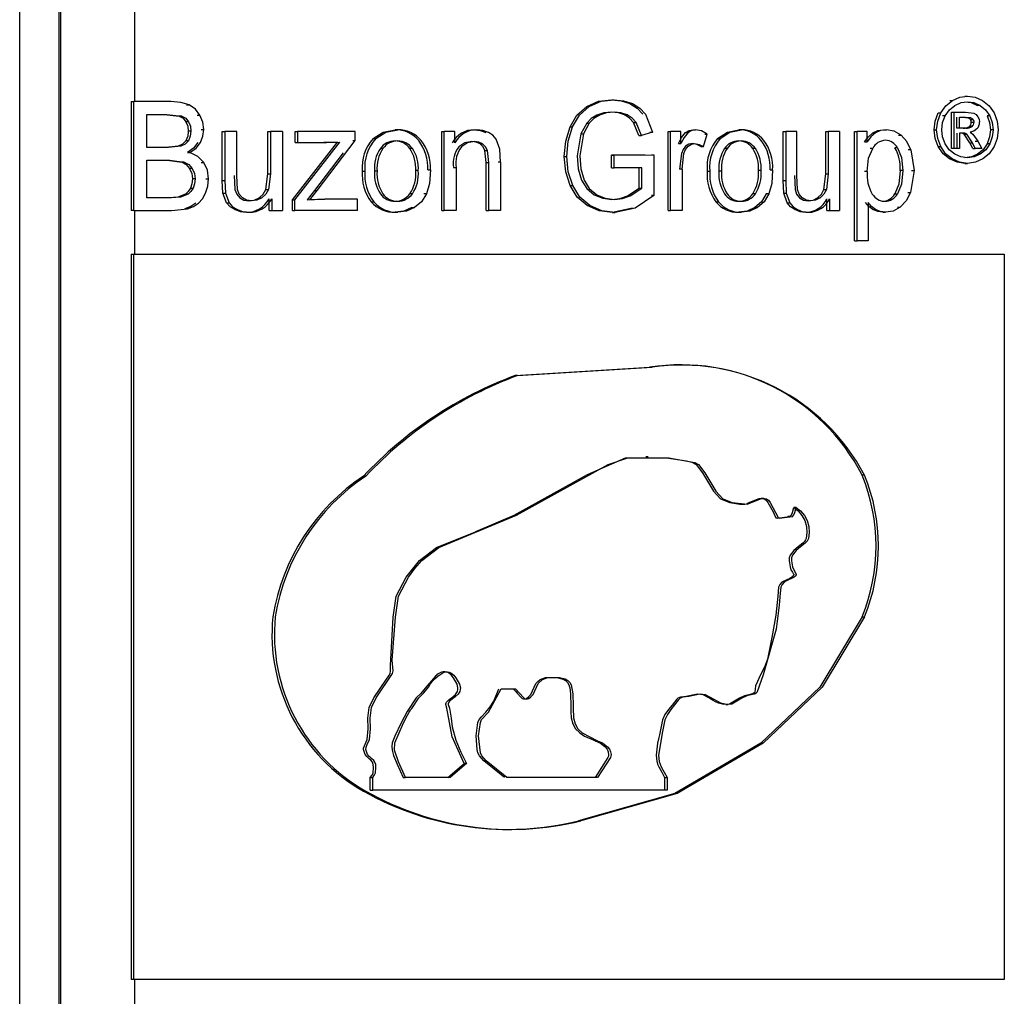
# Model space of a CAD drawing. Units: millimetres. Extents: x -2313 to 292, y -888 to 850.
# Drawn here: x -1504 to -1479, y 137 to 162 of the extents above; entities that cross this region are included whole.
import ezdxf

# ---------------------------------------------------------------- set-up
doc = ezdxf.new("R2010")
doc.units = ezdxf.units.MM

msp = doc.modelspace()

# ---------------------------------------------------------------- linework, layer by layer
for p, q in [((-1503.782, 121.3264), (-1503.782, 196.5564)), ((-1502.7854, 121.3264), (-1502.7854, 196.5564)), ((-1502.7425, 131.4182), (-1502.7425, 196.5564)), ((-1500.8864, 171.3116), (-1500.8864, 159.8591)), ((-1500.9713, 159.8591), (-1500.9713, 157.1091)), ((-1500.9713, 159.8591), (-1500.9051, 159.8591)), ((-1500.9051, 157.1091), (-1500.9051, 159.8591)), ((-1499.9633, 159.8591), (-1500.9051, 159.8591)), ((-1488.8432, 159.906), (-1488.7778, 159.906)), ((-1480.3072, 159.8872), (-1480.2407, 159.8872)), ((-1479.9246, 159.9973), (-1479.858, 159.9973)), ((-1499.5705, 159.7747), (-1499.5042, 159.7747)), ((-1489.471, 159.7372), (-1489.4056, 159.7372)), ((-1480.5994, 159.573), (-1480.533, 159.573)), ((-1480.2658, 159.5921), (-1480.1993, 159.5921)), ((-1480.2658, 158.6782), (-1480.2658, 159.5921)), ((-1480.1993, 159.5921), (-1479.9116, 159.5921)), ((-1480.1993, 158.6782), (-1480.1993, 159.5921)), ((-1479.9116, 159.5921), (-1479.6985, 159.566)), ((-1479.5401, 159.7641), (-1479.6068, 159.7641)), ((-1500.5724, 158.7036), (-1500.5724, 159.5346)), ((-1500.5724, 159.5346), (-1500.071, 159.5346)), ((-1500.1374, 159.5346), (-1499.7566, 159.4949)), ((-1500.071, 159.5346), (-1499.6902, 159.4949)), ((-1499.6902, 159.4949), (-1499.7566, 159.4949)), ((-1499.5201, 159.3522), (-1499.5865, 159.3522)), ((-1499.2995, 159.5177), (-1499.2332, 159.5177)), ((-1489.4694, 159.3189), (-1489.6187, 159.0468)), ((-1489.404, 159.3189), (-1489.5533, 159.0468)), ((-1489.4694, 159.3189), (-1489.404, 159.3189)), ((-1489.2146, 159.5181), (-1489.1492, 159.5181)), ((-1488.5147, 159.5211), (-1488.4493, 159.5211)), ((-1488.1559, 159), (-1488.2892, 159.3294)), ((-1488.2892, 159.3294), (-1488.2238, 159.3294)), ((-1488.0905, 159), (-1488.2238, 159.3294)), ((-1487.9881, 159.5394), (-1487.8082, 159.09)), ((-1480.4207, 159.5023), (-1480.4871, 159.5023)), ((-1480.1307, 159.1925), (-1480.1307, 159.4683)), ((-1480.0641, 159.4683), (-1479.9105, 159.4683)), ((-1480.0641, 159.1925), (-1480.0641, 159.4683)), ((-1479.9771, 159.4683), (-1479.8424, 159.452)), ((-1479.9105, 159.4683), (-1479.7758, 159.452)), ((-1479.7758, 159.452), (-1479.8424, 159.452)), ((-1479.7849, 159.4039), (-1479.7183, 159.4039)), ((-1479.6974, 159.3321), (-1479.764, 159.3321)), ((-1479.2986, 159.5021), (-1479.3653, 159.5021)), ((-1499.4598, 159.1126), (-1499.5262, 159.1126)), ((-1499.2008, 159.1557), (-1499.1345, 159.1557)), ((-1498.672, 159.1013), (-1498.6058, 159.1013)), ((-1498.672, 157.867), (-1498.672, 159.1013)), ((-1498.6058, 159.1013), (-1498.6058, 157.867)), ((-1498.3004, 159.1013), (-1498.6058, 159.1013)), ((-1498.3004, 157.9964), (-1498.3004, 159.1013)), ((-1497.5187, 158.0339), (-1497.5187, 159.1013)), ((-1497.5187, 159.1013), (-1497.4527, 159.1013)), ((-1497.149, 159.1013), (-1497.4527, 159.1013)), ((-1497.4527, 159.1013), (-1497.4527, 158.0339)), ((-1497.149, 159.1013), (-1497.149, 157.1091)), ((-1496.8324, 158.8274), (-1496.8324, 159.1013)), ((-1496.8324, 159.1013), (-1496.7665, 159.1013)), ((-1495.3105, 159.1013), (-1496.7665, 159.1013)), ((-1496.7665, 159.1013), (-1496.7665, 158.8274)), ((-1495.3105, 158.8781), (-1495.3105, 159.1013)), ((-1494.3055, 159.1463), (-1494.2399, 159.1463)), ((-1493.1311, 157.1091), (-1493.1311, 159.1013)), ((-1493.1311, 159.1013), (-1493.0656, 159.1013)), ((-1493.0656, 157.1091), (-1493.0656, 159.1013)), ((-1492.7978, 159.1013), (-1493.0656, 159.1013)), ((-1492.7978, 158.818), (-1492.7978, 159.1013)), ((-1492.3056, 159.1463), (-1492.2402, 159.1463)), ((-1489.8907, 159.2195), (-1489.8253, 159.2195)), ((-1487.8082, 159.09), (-1488.0905, 159)), ((-1487.8736, 159.09), (-1487.8082, 159.09)), ((-1487.4179, 157.1091), (-1487.4179, 159.1013)), ((-1487.4179, 159.1013), (-1487.3525, 159.1013)), ((-1487.3525, 157.1091), (-1487.3525, 159.1013)), ((-1487.0921, 159.1013), (-1487.3525, 159.1013)), ((-1487.0921, 158.7993), (-1487.0921, 159.1013)), ((-1486.9745, 159.0788), (-1486.909, 159.0788)), ((-1486.7885, 159.1463), (-1486.723, 159.1463)), ((-1485.6328, 159.1463), (-1485.5672, 159.1463)), ((-1484.5142, 157.867), (-1484.5142, 159.1013)), ((-1484.5142, 159.1013), (-1484.4484, 159.1013)), ((-1484.1634, 159.1013), (-1484.4484, 159.1013)), ((-1484.4484, 159.1013), (-1484.4484, 157.867)), ((-1484.1634, 157.9964), (-1484.1634, 159.1013)), ((-1483.4384, 158.0339), (-1483.4384, 159.1013)), ((-1483.4384, 159.1013), (-1483.3725, 159.1013)), ((-1483.0891, 159.1013), (-1483.3725, 159.1013)), ((-1483.3725, 159.1013), (-1483.3725, 158.0339)), ((-1483.0891, 159.1013), (-1483.0891, 157.1091)), ((-1482.712, 156.3457), (-1482.712, 159.1013)), ((-1482.712, 159.1013), (-1482.646, 159.1013)), ((-1482.646, 156.3457), (-1482.646, 159.1013)), ((-1482.3888, 159.1013), (-1482.646, 159.1013)), ((-1482.3888, 158.8424), (-1482.3888, 159.1013)), ((-1482.2499, 159.0698), (-1482.1838, 159.0698)), ((-1481.9729, 159.1463), (-1481.9068, 159.1463)), ((-1480.7038, 159.1475), (-1480.6374, 159.1475)), ((-1480.0641, 159.1925), (-1480.1307, 159.1925)), ((-1480.1307, 159.0665), (-1480.1307, 158.6782)), ((-1479.9002, 159.1925), (-1480.0641, 159.1925)), ((-1480.0641, 159.0665), (-1480.0641, 158.6782)), ((-1479.9847, 159.0665), (-1480.0641, 159.0665)), ((-1479.7404, 159.2305), (-1479.807, 159.2305)), ((-1479.7931, 159.0867), (-1479.7227, 159.0376)), ((-1479.2113, 159.1475), (-1479.2781, 159.1475)), ((-1499.5246, 158.8724), (-1499.591, 158.8724)), ((-1496.8998, 157.383), (-1495.7644, 158.8387)), ((-1496.8339, 157.383), (-1495.6987, 158.8387)), ((-1496.8324, 158.8274), (-1496.7665, 158.8274)), ((-1496.7665, 158.8274), (-1496.0389, 158.8274)), ((-1496.2739, 157.6137), (-1495.3105, 158.8781)), ((-1495.7644, 158.8387), (-1496.1047, 158.8274)), ((-1496.0389, 158.8274), (-1495.6987, 158.8387)), ((-1495.3762, 158.8781), (-1495.3105, 158.8781)), ((-1494.8616, 158.9246), (-1494.7959, 158.9246)), ((-1491.6607, 158.662), (-1491.7524, 158.9111)), ((-1489.6187, 159.0468), (-1489.7101, 158.4935)), ((-1489.5533, 159.0468), (-1489.6446, 158.4935)), ((-1489.6187, 159.0468), (-1489.5533, 159.0468)), ((-1488.1559, 159), (-1488.0905, 159)), ((-1486.5259, 158.7243), (-1486.4266, 159.0375)), ((-1486.4921, 159.0375), (-1486.4266, 159.0375)), ((-1486.1656, 158.9246), (-1486.1, 158.9246)), ((-1482.4549, 158.8424), (-1482.3888, 158.8424)), ((-1481.5989, 159.0139), (-1481.5326, 159.0139)), ((-1479.8021, 158.8222), (-1479.9432, 159.0348)), ((-1479.9432, 159.0348), (-1479.8766, 159.0348)), ((-1479.7355, 158.8222), (-1479.8766, 159.0348)), ((-1479.728, 158.6782), (-1479.8021, 158.8222)), ((-1479.8021, 158.8222), (-1479.7355, 158.8222)), ((-1479.6614, 158.6782), (-1479.7355, 158.8222)), ((-1479.7227, 159.0376), (-1479.5986, 158.8571)), ((-1479.6653, 158.8571), (-1479.5986, 158.8571)), ((-1479.5986, 158.8571), (-1479.4968, 158.6782)), ((-1500.0299, 158.7036), (-1500.5724, 158.7036)), ((-1499.7801, 158.7344), (-1500.0964, 158.7036)), ((-1499.7137, 158.7344), (-1500.0299, 158.7036)), ((-1499.7137, 158.7344), (-1499.7801, 158.7344)), ((-1499.5501, 158.5723), (-1499.4837, 158.5723)), ((-1495.6139, 158.5661), (-1496.3397, 157.6137)), ((-1494.6129, 158.6774), (-1494.6785, 158.6774)), ((-1493.871, 158.6755), (-1493.9365, 158.6755)), ((-1492.1623, 158.7918), (-1492.0969, 158.7918)), ((-1492.0043, 158.3209), (-1492.0389, 158.6286)), ((-1492.0389, 158.6286), (-1491.9734, 158.6286)), ((-1491.9389, 158.3209), (-1491.9734, 158.6286)), ((-1491.643, 158.3341), (-1491.6607, 158.662)), ((-1487.1576, 158.7993), (-1487.0921, 158.7993)), ((-1486.5914, 158.7243), (-1486.5259, 158.7243)), ((-1485.9246, 158.6774), (-1485.9902, 158.6774)), ((-1485.2137, 158.6755), (-1485.2794, 158.6755)), ((-1482.2525, 158.6792), (-1482.3186, 158.6792)), ((-1481.6229, 158.692), (-1481.6891, 158.692)), ((-1481.288, 158.6433), (-1481.3543, 158.6433)), ((-1481.288, 158.6433), (-1481.2048, 158.1202)), ((-1480.6008, 158.7252), (-1480.5344, 158.7252)), ((-1480.1993, 158.6782), (-1480.2658, 158.6782)), ((-1480.0641, 158.6782), (-1480.1993, 158.6782)), ((-1479.728, 158.6782), (-1479.6614, 158.6782)), ((-1479.4968, 158.6782), (-1479.6614, 158.6782)), ((-1479.2969, 158.7955), (-1479.3636, 158.7955)), ((-1500.5724, 157.4337), (-1500.5724, 158.3791)), ((-1500.5724, 158.3791), (-1499.9923, 158.3791)), ((-1500.0588, 158.3791), (-1499.6933, 158.3322)), ((-1499.9923, 158.3791), (-1499.627, 158.3322)), ((-1499.627, 158.3322), (-1499.6933, 158.3322)), ((-1499.2029, 158.3225), (-1499.1366, 158.3225)), ((-1492.0043, 157.1091), (-1492.0043, 158.3209)), ((-1492.0043, 158.3209), (-1491.9389, 158.3209)), ((-1491.9389, 157.1091), (-1491.9389, 158.3209)), ((-1491.643, 158.3341), (-1491.7084, 158.3341)), ((-1491.643, 158.3341), (-1491.643, 157.1091)), ((-1490.0357, 158.471), (-1489.9703, 158.471)), ((-1488.8416, 158.5113), (-1487.9971, 158.5113)), ((-1488.8416, 158.1878), (-1488.8416, 158.5104)), ((-1488.8416, 158.5104), (-1488.7761, 158.5104)), ((-1488.7761, 158.5104), (-1487.7727, 158.5123)), ((-1488.7761, 158.1878), (-1488.7761, 158.5104)), ((-1487.8381, 158.5123), (-1487.7727, 158.5123)), ((-1487.7727, 158.5123), (-1487.7727, 157.4918)), ((-1487.0806, 158.5461), (-1487.1286, 158.1521)), ((-1487.0632, 158.1521), (-1487.0151, 158.5461)), ((-1480.2457, 158.4103), (-1480.3122, 158.4103)), ((-1479.5359, 158.533), (-1479.6026, 158.533)), ((-1499.4275, 158.1727), (-1499.4938, 158.1727)), ((-1495.1355, 158.1052), (-1495.0699, 158.1052)), ((-1494.7612, 158.1052), (-1494.8268, 158.1052)), ((-1493.7216, 158.1165), (-1493.7871, 158.1165)), ((-1493.4804, 158.1334), (-1493.4149, 158.1334)), ((-1492.8335, 158.1971), (-1492.768, 158.1971)), ((-1492.768, 158.1971), (-1492.768, 157.1091)), ((-1488.8416, 158.1878), (-1488.7761, 158.1878)), ((-1488.0792, 158.1878), (-1488.7761, 158.1878)), ((-1488.1446, 157.6756), (-1488.1446, 158.1878)), ((-1488.0792, 157.6756), (-1488.0792, 158.1878)), ((-1487.0632, 158.1521), (-1487.1286, 158.1521)), ((-1487.0632, 158.1521), (-1487.0632, 157.1091)), ((-1486.4281, 158.1052), (-1486.3626, 158.1052)), ((-1486.0667, 158.1052), (-1486.1323, 158.1052)), ((-1485.0706, 158.1165), (-1485.1363, 158.1165)), ((-1484.8424, 158.1334), (-1484.7767, 158.1334)), ((-1482.3904, 158.094), (-1482.4564, 158.094)), ((-1481.4915, 158.1221), (-1481.5577, 158.1221)), ((-1481.2048, 158.1202), (-1481.2967, 157.5687)), ((-1481.2711, 158.1202), (-1481.2048, 158.1202)), ((-1479.9246, 158.2989), (-1479.858, 158.2989)), ((-1499.3559, 157.9064), (-1499.4222, 157.9064)), ((-1499.08, 157.9064), (-1499.0137, 157.9064)), ((-1498.672, 157.867), (-1498.6058, 157.867)), ((-1498.6547, 157.5515), (-1498.672, 157.867)), ((-1498.6058, 157.867), (-1498.5885, 157.5515)), ((-1498.3666, 157.9964), (-1498.3486, 157.6398)), ((-1498.2824, 157.6398), (-1498.3004, 157.9964)), ((-1497.5694, 157.6438), (-1497.5187, 158.0339)), ((-1497.5187, 158.0339), (-1497.4527, 158.0339)), ((-1497.4527, 158.0339), (-1497.5034, 157.6438)), ((-1484.498, 157.5515), (-1484.5142, 157.867)), ((-1484.5142, 157.867), (-1484.4484, 157.867)), ((-1484.4484, 157.867), (-1484.4323, 157.5515)), ((-1484.2292, 157.9964), (-1484.2124, 157.6398)), ((-1484.1466, 157.6398), (-1484.1634, 157.9964)), ((-1483.4856, 157.6438), (-1483.4384, 158.0339)), ((-1483.4384, 158.0339), (-1483.3725, 158.0339)), ((-1483.3725, 158.0339), (-1483.4197, 157.6438)), ((-1499.4723, 157.6742), (-1499.406, 157.6742)), ((-1497.5694, 157.6438), (-1497.5034, 157.6438)), ((-1496.3397, 157.6137), (-1496.5262, 157.383)), ((-1496.4604, 157.383), (-1496.2739, 157.6137)), ((-1496.3397, 157.6137), (-1496.2739, 157.6137)), ((-1489.8894, 157.7374), (-1489.824, 157.7374)), ((-1488.4386, 157.4806), (-1488.1446, 157.6756)), ((-1488.3732, 157.4806), (-1488.0792, 157.6756)), ((-1488.1446, 157.6756), (-1488.0792, 157.6756)), ((-1483.4856, 157.6438), (-1483.4197, 157.6438)), ((-1481.3629, 157.5687), (-1481.2967, 157.5687)), ((-1499.9479, 157.4337), (-1500.5724, 157.4337)), ((-1499.7889, 157.4465), (-1500.0144, 157.4337)), ((-1499.7225, 157.4465), (-1499.9479, 157.4337)), ((-1499.5974, 157.5212), (-1499.7889, 157.4465)), ((-1499.7225, 157.4465), (-1499.7889, 157.4465)), ((-1499.5311, 157.5212), (-1499.7225, 157.4465)), ((-1499.5311, 157.5212), (-1499.5974, 157.5212)), ((-1498.6547, 157.5515), (-1498.5885, 157.5515)), ((-1498.56, 157.3005), (-1498.6547, 157.5515)), ((-1498.5885, 157.5515), (-1498.4938, 157.3005)), ((-1497.7386, 157.4322), (-1497.6726, 157.4322)), ((-1497.4866, 157.1091), (-1497.4866, 157.4018)), ((-1497.4206, 157.4018), (-1497.4206, 157.1091)), ((-1496.8998, 157.1091), (-1496.8998, 157.383)), ((-1496.8998, 157.383), (-1496.8339, 157.383)), ((-1496.8339, 157.1091), (-1496.8339, 157.383)), ((-1496.5262, 157.383), (-1496.145, 157.3999)), ((-1496.0792, 157.3999), (-1496.4604, 157.383)), ((-1496.145, 157.3999), (-1496.0792, 157.3999)), ((-1495.257, 157.3999), (-1496.0792, 157.3999)), ((-1495.257, 157.1091), (-1495.257, 157.3999)), ((-1494.9073, 157.3319), (-1494.8416, 157.3319)), ((-1493.8698, 157.5335), (-1493.9353, 157.5335)), ((-1493.5176, 157.5275), (-1493.5831, 157.5275)), ((-1488.4386, 157.4806), (-1488.3732, 157.4806)), ((-1487.7727, 157.4918), (-1488.2491, 157.1703)), ((-1487.7727, 157.4918), (-1487.8381, 157.4918)), ((-1486.2094, 157.3319), (-1486.1438, 157.3319)), ((-1485.2126, 157.5335), (-1485.2782, 157.5335)), ((-1484.8752, 157.5275), (-1484.9409, 157.5275)), ((-1484.4097, 157.3005), (-1484.498, 157.5515)), ((-1484.498, 157.5515), (-1484.4323, 157.5515)), ((-1484.4323, 157.5515), (-1484.3439, 157.3005)), ((-1483.6435, 157.4322), (-1483.5776, 157.4322)), ((-1483.4084, 157.1091), (-1483.4084, 157.4018)), ((-1483.3425, 157.4018), (-1483.3425, 157.1091)), ((-1482.3637, 157.3155), (-1482.3637, 156.3457)), ((-1481.6919, 157.5312), (-1481.6257, 157.5312)), ((-1500.9051, 157.1091), (-1500.9713, 157.1091)), ((-1500.9051, 157.1091), (-1499.9479, 157.1091)), ((-1500.8864, 157.1091), (-1500.8864, 156.0091)), ((-1499.9479, 157.1091), (-1499.5451, 157.1542)), ((-1498.56, 157.3005), (-1498.4938, 157.3005)), ((-1498.3547, 157.1316), (-1498.2886, 157.1316)), ((-1497.4866, 157.1091), (-1497.4206, 157.1091)), ((-1497.4206, 157.1091), (-1497.149, 157.1091)), ((-1496.8998, 157.1091), (-1496.8339, 157.1091)), ((-1495.257, 157.1091), (-1496.8339, 157.1091)), ((-1493.8801, 157.1861), (-1493.8145, 157.1861)), ((-1493.1311, 157.1091), (-1493.0656, 157.1091)), ((-1492.768, 157.1091), (-1493.0656, 157.1091)), ((-1492.0043, 157.1091), (-1491.9389, 157.1091)), ((-1491.643, 157.1091), (-1491.9389, 157.1091)), ((-1489.4564, 157.2348), (-1489.391, 157.2348)), ((-1488.3145, 157.1703), (-1488.8189, 157.0622)), ((-1488.2491, 157.1703), (-1488.7535, 157.0622)), ((-1487.4179, 157.1091), (-1487.3525, 157.1091)), ((-1487.0632, 157.1091), (-1487.3525, 157.1091)), ((-1485.2253, 157.1861), (-1485.1596, 157.1861)), ((-1484.4097, 157.3005), (-1484.3439, 157.3005)), ((-1484.2182, 157.1316), (-1484.1524, 157.1316)), ((-1483.4084, 157.1091), (-1483.3425, 157.1091)), ((-1483.3425, 157.1091), (-1483.0891, 157.1091)), ((-1482.2466, 157.1354), (-1482.1805, 157.1354)), ((-1481.6282, 157.1942), (-1481.562, 157.1942)), ((-1498.0565, 157.0641), (-1497.9904, 157.0641)), ((-1494.3055, 157.0641), (-1494.2399, 157.0641)), ((-1488.8189, 157.0622), (-1488.7535, 157.0622)), ((-1485.6328, 157.0641), (-1485.5672, 157.0641)), ((-1483.94, 157.0641), (-1483.8741, 157.0641)), ((-1481.9932, 157.0641), (-1481.9271, 157.0641)), ((-1482.712, 156.3457), (-1482.646, 156.3457)), ((-1482.3637, 156.3457), (-1482.646, 156.3457)), ((-1500.9713, 156.0091), (-1500.9713, 137.6996)), ((-1500.9713, 156.0091), (-1500.9051, 156.0091)), ((-1500.9051, 137.6996), (-1500.9051, 156.0091)), ((-1500.9051, 156.0091), (-1478.9299, 156.0091)), ((-1478.9299, 156.0091), (-1478.9299, 137.6996)), ((-1491.2738, 152.942), (-1487.8819, 153.1532)), ((-1491.2136, 152.942), (-1487.8217, 153.1532)), ((-1491.2136, 152.942), (-1491.2738, 152.942)), ((-1487.916, 150.8881), (-1487.9762, 150.8881)), ((-1495.0415, 150.4069), (-1495.1019, 150.4069)), ((-1482.4578, 150.429), (-1482.5186, 150.429)), ((-1485.0023, 149.8415), (-1485.0628, 149.8415)), ((-1484.1859, 149.6158), (-1484.2464, 149.6158)), ((-1484.3342, 149.3868), (-1484.3961, 149.3868)), ((-1482.5186, 146.8544), (-1482.4578, 146.8544)), ((-1491.626, 145.038), (-1491.2655, 145.038)), ((-1486.6138, 144.9043), (-1486.6142, 144.9043)), ((-1491.0505, 144.7831), (-1490.9903, 144.7831)), ((-1485.9572, 144.6389), (-1485.8969, 144.6389)), ((-1485.0128, 143.6619), (-1485.0733, 143.6619)), ((-1492.9782, 142.7999), (-1492.5673, 143.1469)), ((-1492.507, 143.1469), (-1492.9179, 142.7999)), ((-1492.507, 143.1469), (-1492.5673, 143.1469)), ((-1494.9318, 142.4809), (-1494.9318, 142.7999)), ((-1494.9318, 142.7999), (-1494.8714, 142.7999)), ((-1494.8714, 142.4809), (-1494.8714, 142.7999)), ((-1494.1047, 142.7999), (-1494.0444, 142.7999)), ((-1492.9179, 142.7999), (-1494.0444, 142.7999)), ((-1489.1961, 142.7999), (-1491.4854, 142.7999)), ((-1487.5033, 142.7999), (-1487.5033, 142.4809)), ((-1487.5033, 142.7999), (-1487.4431, 142.7999)), ((-1487.4431, 142.7999), (-1487.4431, 142.4809)), ((-1494.9318, 142.4809), (-1494.8714, 142.4809)), ((-1487.4431, 142.4809), (-1494.8714, 142.4809)), ((-1489.6176, 141.7008), (-1489.6777, 141.7008)), ((-1500.9051, 137.6996), (-1500.9713, 137.6996)), ((-1478.9299, 137.6996), (-1500.9051, 137.6996)), ((-1500.8864, 137.6996), (-1500.8864, 131.7764))]:
    msp.add_line(p, q)
at = {"flags": 128}
for points in [[(-1499.5042, 159.7747), (-1499.716, 159.84), (-1499.9633, 159.8591)], [(-1489.471, 159.7372), (-1489.1687, 159.8662), (-1488.8432, 159.906)], [(-1489.4056, 159.7372), (-1489.1029, 159.8662), (-1488.7778, 159.906)], [(-1488.8432, 159.906), (-1488.6032, 159.8823), (-1488.3788, 159.8085)], [(-1488.7778, 159.906), (-1488.5378, 159.8823), (-1488.3134, 159.8085)], [(-1488.3788, 159.8085), (-1488.1955, 159.6955), (-1488.0535, 159.5394)], [(-1488.3134, 159.8085), (-1488.1301, 159.6955), (-1487.9881, 159.5394)], [(-1480.533, 159.573), (-1480.4074, 159.754), (-1480.2407, 159.8872)], [(-1480.2407, 159.8872), (-1480.0532, 159.9695), (-1479.858, 159.9973)], [(-1480.1776, 159.7643), (-1480.0209, 159.8332), (-1479.858, 159.8566)], [(-1479.9246, 159.8566), (-1479.7629, 159.8331), (-1479.6068, 159.7641)], [(-1479.858, 159.9973), (-1479.6634, 159.9693), (-1479.4764, 159.8867)], [(-1479.858, 159.8566), (-1479.6963, 159.8331), (-1479.5401, 159.7641)], [(-1479.4764, 159.8867), (-1479.311, 159.7537), (-1479.1871, 159.5727)], [(-1499.2332, 159.5177), (-1499.3483, 159.6682), (-1499.5042, 159.7747)], [(-1489.8907, 159.2195), (-1489.7203, 159.5133), (-1489.471, 159.7372)], [(-1489.8253, 159.2195), (-1489.6549, 159.5133), (-1489.4056, 159.7372)], [(-1488.8416, 159.5946), (-1489.0378, 159.5765), (-1489.2146, 159.5181)], [(-1488.7761, 159.5946), (-1488.9723, 159.5765), (-1489.1492, 159.5181)], [(-1488.5147, 159.5211), (-1488.6718, 159.5769), (-1488.8416, 159.5946)], [(-1488.4493, 159.5211), (-1488.6064, 159.5769), (-1488.7761, 159.5946)], [(-1480.7038, 159.1475), (-1480.6776, 159.3669), (-1480.5994, 159.573)], [(-1480.6374, 159.1475), (-1480.6112, 159.3669), (-1480.533, 159.573)], [(-1480.4207, 159.5023), (-1480.3163, 159.6531), (-1480.1776, 159.7643)], [(-1479.6985, 159.566), (-1479.6396, 159.5316), (-1479.5941, 159.478)], [(-1479.5401, 159.7641), (-1479.4019, 159.6531), (-1479.2986, 159.5021)], [(-1479.1871, 159.5727), (-1479.1093, 159.3661), (-1479.0831, 159.1475)], [(-1499.7566, 159.4949), (-1499.6584, 159.44), (-1499.5865, 159.3522)], [(-1499.6902, 159.4949), (-1499.592, 159.44), (-1499.5201, 159.3522)], [(-1499.5865, 159.3522), (-1499.5408, 159.2387), (-1499.5262, 159.1126)], [(-1499.5201, 159.3522), (-1499.4745, 159.2387), (-1499.4598, 159.1126)], [(-1499.1345, 159.1557), (-1499.1596, 159.3408), (-1499.2332, 159.5177)], [(-1489.2146, 159.5181), (-1489.3556, 159.4317), (-1489.4694, 159.3189)], [(-1489.1492, 159.5181), (-1489.2902, 159.4317), (-1489.404, 159.3189)], [(-1488.2892, 159.3294), (-1488.3867, 159.4385), (-1488.5147, 159.5211)], [(-1488.2238, 159.3294), (-1488.3212, 159.4385), (-1488.4493, 159.5211)], [(-1480.5081, 159.1475), (-1480.4861, 159.33), (-1480.4207, 159.5023)], [(-1479.8424, 159.452), (-1479.81, 159.4325), (-1479.7849, 159.4039)], [(-1479.764, 159.3321), (-1479.7692, 159.3692), (-1479.7849, 159.4039)], [(-1479.7758, 159.452), (-1479.7434, 159.4325), (-1479.7183, 159.4039)], [(-1479.7183, 159.4039), (-1479.7026, 159.3692), (-1479.6974, 159.3321)], [(-1479.5941, 159.478), (-1479.5645, 159.4138), (-1479.5544, 159.3445)], [(-1479.3653, 159.5021), (-1479.3002, 159.3292), (-1479.2781, 159.1475)], [(-1479.2986, 159.5021), (-1479.2334, 159.3292), (-1479.2113, 159.1475)], [(-1499.5262, 159.1126), (-1499.5414, 158.9835), (-1499.591, 158.8724)], [(-1499.4598, 159.1126), (-1499.475, 158.9835), (-1499.5246, 158.8724)], [(-1499.2209, 158.8234), (-1499.1561, 158.9838), (-1499.1345, 159.1557)], [(-1494.8616, 158.9246), (-1494.6052, 159.0916), (-1494.3055, 159.1463)], [(-1494.7959, 158.9246), (-1494.5395, 159.0916), (-1494.2399, 159.1463)], [(-1492.3056, 159.1463), (-1492.1564, 159.1302), (-1492.0159, 159.0807)], [(-1491.9504, 159.0807), (-1492.0909, 159.1302), (-1492.2402, 159.1463)], [(-1491.7524, 158.9111), (-1491.8364, 159.0081), (-1491.9504, 159.0807)], [(-1490.0357, 158.471), (-1490.0001, 158.8575), (-1489.8907, 159.2195)], [(-1489.9703, 158.471), (-1489.9347, 158.8575), (-1489.8253, 159.2195)], [(-1487.1576, 158.7993), (-1487.0768, 158.9524), (-1486.9745, 159.0788)], [(-1486.909, 159.0788), (-1487.0119, 158.9514), (-1487.0921, 158.7993)], [(-1486.9745, 159.0788), (-1486.8864, 159.1295), (-1486.7885, 159.1463)], [(-1486.723, 159.1463), (-1486.8209, 159.1295), (-1486.909, 159.0788)], [(-1486.4266, 159.0375), (-1486.573, 159.1178), (-1486.723, 159.1463)], [(-1486.1656, 158.9246), (-1485.9199, 159.0917), (-1485.6328, 159.1463)], [(-1486.1, 158.9246), (-1485.8543, 159.0917), (-1485.5672, 159.1463)], [(-1482.4549, 158.8424), (-1482.3619, 158.9718), (-1482.2499, 159.0698)], [(-1482.1838, 159.0698), (-1482.2958, 158.9718), (-1482.3888, 158.8424)], [(-1482.2499, 159.0698), (-1482.1203, 159.1283), (-1481.9729, 159.1463)], [(-1481.9068, 159.1463), (-1482.0542, 159.1283), (-1482.1838, 159.0698)], [(-1481.5326, 159.0139), (-1481.7088, 159.1139), (-1481.9068, 159.1463)], [(-1480.6008, 158.7252), (-1480.6779, 158.9303), (-1480.7038, 159.1475)], [(-1480.5344, 158.7252), (-1480.6115, 158.9303), (-1480.6374, 159.1475)], [(-1480.4223, 158.7952), (-1480.4867, 158.9657), (-1480.5081, 159.1475)], [(-1479.9432, 159.0348), (-1479.9918, 159.0593), (-1480.0513, 159.0665)], [(-1479.8766, 159.0348), (-1479.9252, 159.0593), (-1479.9847, 159.0665)], [(-1479.6202, 159.17), (-1479.6974, 159.1107), (-1479.7931, 159.0867)], [(-1479.2781, 159.1475), (-1479.2996, 158.9665), (-1479.3636, 158.7955)], [(-1479.2113, 159.1475), (-1479.2329, 158.9665), (-1479.2969, 158.7955)], [(-1479.0831, 159.1475), (-1479.109, 158.9311), (-1479.1857, 158.7254)], [(-1499.591, 158.8724), (-1499.6719, 158.7881), (-1499.7801, 158.7344)], [(-1499.5246, 158.8724), (-1499.6055, 158.7881), (-1499.7137, 158.7344)], [(-1499.2873, 158.8234), (-1499.3976, 158.6815), (-1499.5501, 158.5723)], [(-1499.4837, 158.5723), (-1499.3312, 158.6815), (-1499.2209, 158.8234)], [(-1492.3682, 158.8537), (-1492.5455, 158.8186), (-1492.6961, 158.7162)], [(-1492.3028, 158.8537), (-1492.48, 158.8186), (-1492.6306, 158.7162)], [(-1492.1623, 158.7918), (-1492.2592, 158.8388), (-1492.3682, 158.8537)], [(-1492.0969, 158.7918), (-1492.1937, 158.8388), (-1492.3028, 158.8537)], [(-1481.288, 158.6433), (-1481.3871, 158.8502), (-1481.5326, 159.0139)], [(-1499.1366, 158.3225), (-1499.2884, 158.4755), (-1499.4837, 158.5723)], [(-1492.0389, 158.6286), (-1492.087, 158.7205), (-1492.1623, 158.7918)], [(-1491.9734, 158.6286), (-1492.0216, 158.7205), (-1492.0969, 158.7918)], [(-1486.9735, 158.7301), (-1487.0395, 158.6489), (-1487.0806, 158.5461)], [(-1487.0151, 158.5461), (-1486.974, 158.6489), (-1486.9079, 158.7301)], [(-1486.8029, 158.7974), (-1486.8937, 158.7808), (-1486.9735, 158.7301)], [(-1486.9079, 158.7301), (-1486.8281, 158.7809), (-1486.7374, 158.7974)], [(-1486.5914, 158.7243), (-1486.6948, 158.7786), (-1486.8029, 158.7974)], [(-1486.7374, 158.7974), (-1486.6293, 158.7786), (-1486.5259, 158.7243)], [(-1482.3904, 158.094), (-1482.3569, 158.4294), (-1482.2525, 158.6792)], [(-1481.6229, 158.692), (-1481.5234, 158.4513), (-1481.4915, 158.1221)], [(-1480.3122, 158.4103), (-1480.477, 158.5442), (-1480.6008, 158.7252)], [(-1480.2457, 158.4103), (-1480.4106, 158.5442), (-1480.5344, 158.7252)], [(-1480.1807, 158.533), (-1480.3188, 158.6454), (-1480.4223, 158.7952)], [(-1479.3636, 158.7955), (-1479.4658, 158.6453), (-1479.6026, 158.533)], [(-1479.2969, 158.7955), (-1479.3991, 158.6453), (-1479.5359, 158.533)], [(-1479.1857, 158.7254), (-1479.3082, 158.5444), (-1479.4722, 158.4103)], [(-1499.6933, 158.3322), (-1499.5799, 158.2702), (-1499.4938, 158.1727)], [(-1499.627, 158.3322), (-1499.5135, 158.2702), (-1499.4275, 158.1727)], [(-1499.0137, 157.9064), (-1499.0433, 158.1281), (-1499.1366, 158.3225)], [(-1489.8894, 157.7374), (-1490.0001, 158.0888), (-1490.0357, 158.471)], [(-1489.824, 157.7374), (-1489.9347, 158.0888), (-1489.9703, 158.471)], [(-1489.7101, 158.4935), (-1489.6848, 158.1653), (-1489.6011, 157.8782)], [(-1489.6446, 158.4935), (-1489.6195, 158.1653), (-1489.5357, 157.8782)], [(-1479.9246, 158.2989), (-1480.1234, 158.3267), (-1480.3122, 158.4103)], [(-1479.858, 158.2989), (-1480.0569, 158.3267), (-1480.2457, 158.4103)], [(-1479.858, 158.4396), (-1480.0241, 158.4628), (-1480.1807, 158.533)], [(-1479.6026, 158.533), (-1479.7587, 158.4629), (-1479.9246, 158.4396)], [(-1479.5359, 158.533), (-1479.6921, 158.4629), (-1479.858, 158.4396)], [(-1479.4722, 158.4103), (-1479.66, 158.3268), (-1479.858, 158.2989)], [(-1499.4938, 158.1727), (-1499.4395, 158.0479), (-1499.4222, 157.9064)], [(-1499.4275, 158.1727), (-1499.3731, 158.0479), (-1499.3559, 157.9064)], [(-1493.4149, 158.1334), (-1493.4397, 157.7946), (-1493.5176, 157.5275)], [(-1484.7767, 158.1334), (-1484.8005, 157.7946), (-1484.8752, 157.5275)], [(-1481.5577, 158.1221), (-1481.5902, 157.7786), (-1481.6919, 157.5312)], [(-1481.4915, 158.1221), (-1481.524, 157.7786), (-1481.6257, 157.5312)], [(-1499.4222, 157.9064), (-1499.4343, 157.7848), (-1499.4723, 157.6742)], [(-1499.3559, 157.9064), (-1499.3679, 157.7848), (-1499.406, 157.6742)], [(-1499.0886, 157.5462), (-1499.0322, 157.7208), (-1499.0137, 157.9064)], [(-1489.6011, 157.8782), (-1489.47, 157.6668), (-1489.2813, 157.5098)], [(-1489.5357, 157.8782), (-1489.4046, 157.6668), (-1489.2159, 157.5098)], [(-1499.4723, 157.6742), (-1499.5269, 157.5866), (-1499.5974, 157.5212)], [(-1499.406, 157.6742), (-1499.4606, 157.5866), (-1499.5311, 157.5212)], [(-1498.3486, 157.6398), (-1498.3049, 157.5216), (-1498.2262, 157.4295)], [(-1498.1601, 157.4295), (-1498.2387, 157.5216), (-1498.2824, 157.6398)], [(-1497.7386, 157.4322), (-1497.6364, 157.5237), (-1497.5694, 157.6438)], [(-1497.5034, 157.6438), (-1497.5704, 157.5237), (-1497.6726, 157.4322)], [(-1489.4564, 157.2348), (-1489.7106, 157.4508), (-1489.8894, 157.7374)], [(-1489.391, 157.2348), (-1489.6452, 157.4508), (-1489.824, 157.7374)], [(-1484.2124, 157.6398), (-1484.1717, 157.5217), (-1484.0983, 157.4295)], [(-1484.0325, 157.4295), (-1484.1059, 157.5217), (-1484.1466, 157.6398)], [(-1483.6435, 157.4322), (-1483.5481, 157.5237), (-1483.4856, 157.6438)], [(-1483.4197, 157.6438), (-1483.4822, 157.5237), (-1483.5776, 157.4322)], [(-1481.2967, 157.5687), (-1481.4052, 157.3579), (-1481.562, 157.1942)], [(-1499.271, 157.2916), (-1499.1682, 157.4038), (-1499.0886, 157.5462)], [(-1498.2262, 157.4295), (-1498.1207, 157.3724), (-1497.9955, 157.3549)], [(-1497.9295, 157.3549), (-1498.0546, 157.3724), (-1498.1601, 157.4295)], [(-1497.9955, 157.3549), (-1497.8616, 157.3739), (-1497.7386, 157.4322)], [(-1497.6726, 157.4322), (-1497.7955, 157.3739), (-1497.9295, 157.3549)], [(-1493.5176, 157.5275), (-1493.6419, 157.3327), (-1493.8145, 157.1861)], [(-1489.2813, 157.5098), (-1489.066, 157.42), (-1488.8367, 157.3905)], [(-1489.2159, 157.5098), (-1489.0006, 157.42), (-1488.7713, 157.3905)], [(-1488.8367, 157.3905), (-1488.6342, 157.4131), (-1488.4386, 157.4806)], [(-1488.7713, 157.3905), (-1488.5687, 157.4131), (-1488.3732, 157.4806)], [(-1484.9409, 157.5275), (-1485.0599, 157.3327), (-1485.2253, 157.1861)], [(-1484.8752, 157.5275), (-1484.9942, 157.3327), (-1485.1596, 157.1861)], [(-1484.0983, 157.4295), (-1483.9999, 157.3724), (-1483.8831, 157.3549)], [(-1483.8173, 157.3549), (-1483.9341, 157.3724), (-1484.0325, 157.4295)], [(-1483.8831, 157.3549), (-1483.7581, 157.3739), (-1483.6435, 157.4322)], [(-1483.5776, 157.4322), (-1483.6923, 157.3739), (-1483.8173, 157.3549)], [(-1482.2466, 157.1354), (-1482.3482, 157.2149), (-1482.4298, 157.3155)], [(-1482.1805, 157.1354), (-1482.2822, 157.2149), (-1482.3637, 157.3155)], [(-1499.3373, 157.2916), (-1499.4641, 157.2096), (-1499.6115, 157.1542)], [(-1499.5451, 157.1542), (-1499.3978, 157.2096), (-1499.271, 157.2916)], [(-1498.3547, 157.1316), (-1498.4729, 157.2055), (-1498.56, 157.3005)], [(-1498.4938, 157.3005), (-1498.4067, 157.2055), (-1498.2886, 157.1316)], [(-1498.0565, 157.0641), (-1498.2106, 157.0807), (-1498.3547, 157.1316)], [(-1498.2886, 157.1316), (-1498.1445, 157.0807), (-1497.9904, 157.0641)], [(-1493.8801, 157.1861), (-1494.0842, 157.0944), (-1494.3055, 157.0641)], [(-1493.8145, 157.1861), (-1494.0187, 157.0944), (-1494.2399, 157.0641)], [(-1488.8189, 157.0622), (-1489.1522, 157.1041), (-1489.4564, 157.2348)], [(-1488.7535, 157.0622), (-1489.0868, 157.1041), (-1489.391, 157.2348)], [(-1485.2253, 157.1861), (-1485.4208, 157.0944), (-1485.6328, 157.0641)], [(-1485.1596, 157.1861), (-1485.3552, 157.0944), (-1485.5672, 157.0641)], [(-1484.2182, 157.1316), (-1484.3284, 157.2055), (-1484.4097, 157.3005)], [(-1484.3439, 157.3005), (-1484.2626, 157.2055), (-1484.1524, 157.1316)], [(-1483.94, 157.0641), (-1484.0837, 157.0807), (-1484.2182, 157.1316)], [(-1484.1524, 157.1316), (-1484.0179, 157.0807), (-1483.8741, 157.0641)], [(-1481.9932, 157.0641), (-1482.1254, 157.0815), (-1482.2466, 157.1354)], [(-1481.9271, 157.0641), (-1482.0592, 157.0815), (-1482.1805, 157.1354)], [(-1481.562, 157.1942), (-1481.7386, 157.0971), (-1481.9271, 157.0641)], [(-1494.9318, 142.7999), (-1494.8865, 142.8601), (-1494.8613, 142.9145), (-1494.8502, 143.0497), (-1494.8568, 143.1234), (-1494.8748, 143.1825), (-1494.9161, 143.2355), (-1494.9659, 143.2807), (-1495.0189, 143.3258), (-1495.0597, 143.3764), (-1495.1046, 143.5039), (-1495.1054, 143.5377), (-1495.0157, 143.7565), (-1494.9841, 144.0252), (-1494.9845, 144.042), (-1494.9971, 144.2968), (-1494.9637, 144.5649), (-1494.847, 144.8091), (-1494.544, 145.2572), (-1494.4632, 145.3654), (-1494.4316, 145.425), (-1494.4195, 145.4918), (-1494.4213, 145.6277), (-1494.3549, 146.8411), (-1494.2812, 147.3781), (-1494.029, 147.8551), (-1493.689, 148.274), (-1493.2653, 148.6002), (-1492.2783, 149.0006), (-1492.265, 149.0071), (-1491.3009, 149.4162), (-1489.4535, 150.4469), (-1488.4953, 150.8636), (-1487.4585, 150.8691), (-1486.9473, 150.7907), (-1486.8181, 150.7545), (-1486.7069, 150.6974), (-1486.5474, 150.4854), (-1486.5242, 150.4453), (-1486.2738, 150.025), (-1486.0975, 149.8292), (-1485.8562, 149.7409), (-1485.6034, 149.7), (-1485.4757, 149.6993), (-1485.4144, 149.718), (-1485.394, 149.7282), (-1485.3569, 149.7476), (-1485.1178, 149.8376), (-1485.046, 149.8402), (-1484.992, 149.828), (-1484.9424, 149.7951), (-1484.8965, 149.7406), (-1484.767, 149.5067), (-1484.738, 149.4462), (-1484.7196, 149.4037), (-1484.7143, 149.3911), (-1484.7118, 149.3843), (-1484.7042, 149.3656), (-1484.6966, 149.355), (-1484.6836, 149.3481), (-1484.6666, 149.3457), (-1484.6035, 149.3525), (-1484.3523, 149.3846), (-1484.3353, 149.386), (-1484.3323, 149.3872), (-1484.3307, 149.3883), (-1484.327, 149.3929), (-1484.3179, 149.4071), (-1484.3138, 149.4133), (-1484.2782, 149.4846), (-1484.2464, 149.6158)], [(-1494.8714, 142.7999), (-1494.8261, 142.8604), (-1494.801, 142.9145), (-1494.7898, 143.0496), (-1494.7965, 143.1241), (-1494.8144, 143.1825), (-1494.8461, 143.2262), (-1494.9056, 143.2807), (-1494.9386, 143.308), (-1494.9572, 143.324), (-1494.9994, 143.3764), (-1495.0443, 143.504), (-1495.0402, 143.5663), (-1495.0131, 143.6341), (-1494.9552, 143.7566), (-1494.9235, 144.0253), (-1494.9367, 144.2969), (-1494.903, 144.5649), (-1494.7864, 144.8092), (-1494.3722, 145.4244), (-1494.3591, 145.4919), (-1494.3807, 145.7623), (-1494.2946, 146.8413), (-1494.2215, 147.3784), (-1493.968, 147.8547), (-1493.806, 148.0708), (-1493.629, 148.2741), (-1493.2052, 148.6001), (-1491.2403, 149.4153), (-1488.9315, 150.7016), (-1488.4353, 150.8637), (-1487.3983, 150.8691), (-1486.7407, 150.7475), (-1486.6466, 150.6975), (-1486.4871, 150.4856), (-1486.2136, 150.025), (-1486.0372, 149.8292), (-1485.796, 149.7408), (-1485.4153, 149.6993), (-1485.3333, 149.7283), (-1485.2965, 149.7476), (-1485.0574, 149.8376), (-1484.9857, 149.8402), (-1484.9316, 149.828), (-1484.8821, 149.7951), (-1484.8361, 149.7407), (-1484.6399, 149.3592), (-1484.6362, 149.3551), (-1484.6231, 149.3481), (-1484.6062, 149.3457), (-1484.543, 149.3525), (-1484.2742, 149.3862), (-1484.2717, 149.3872), (-1484.2695, 149.3887), (-1484.2644, 149.3953), (-1484.2462, 149.4241), (-1484.2176, 149.4846), (-1484.1859, 149.6158)], [(-1484.2464, 149.6158), (-1484.1328, 149.525), (-1484.037, 149.4124), (-1483.9658, 149.2807), (-1483.9231, 149.1355), (-1483.9149, 148.9833), (-1483.934, 148.8322), (-1483.9465, 148.797), (-1483.9767, 148.7518), (-1484.0157, 148.7102), (-1484.1308, 148.621), (-1484.2455, 148.5311), (-1484.333, 148.4121), (-1484.3579, 148.3408), (-1484.362, 148.2647), (-1484.3386, 148.1144), (-1484.3163, 148.042), (-1484.2791, 147.9772), (-1484.2551, 147.949), (-1484.2487, 147.9407), (-1484.245, 147.9321), (-1484.2441, 147.9233), (-1484.2459, 147.9142), (-1484.253, 147.9015), (-1484.267, 147.8836), (-1484.2922, 147.8567), (-1484.3427, 147.8223), (-1484.4192, 147.7898), (-1484.5474, 147.7248), (-1484.5979, 147.6712), (-1484.6288, 147.603), (-1484.6466, 147.3761), (-1484.6612, 147.2171), (-1484.6984, 146.8934), (-1484.7982, 146.3347), (-1484.9033, 145.7862), (-1484.9866, 145.5816), (-1485.0801, 145.3852), (-1485.088, 145.3697), (-1485.1628, 145.219), (-1485.208, 145.1127), (-1485.2153, 145.0252), (-1485.2259, 144.9617), (-1485.2335, 144.9466), (-1485.2443, 144.9328), (-1485.2761, 144.9096), (-1485.2949, 144.9017), (-1485.3034, 144.8994), (-1485.3102, 144.8981), (-1485.3114, 144.898), (-1485.3207, 144.8972), (-1485.3459, 144.8955), (-1485.4852, 144.8619), (-1485.6143, 144.7957), (-1485.8639, 144.6492), (-1486.0071, 144.6416), (-1486.1471, 144.6755), (-1486.2177, 144.7063), (-1486.28, 144.743), (-1486.3596, 144.7914), (-1486.3879, 144.8086), (-1486.402, 144.8174), (-1486.5318, 144.8837), (-1486.6742, 144.904), (-1486.9563, 144.8401), (-1487.1001, 144.8225), (-1487.1687, 144.7982), (-1487.198, 144.7772), (-1487.3099, 144.6249), (-1487.4036, 144.51), (-1487.4952, 144.3916), (-1487.5608, 144.2559), (-1487.6196, 143.9571), (-1487.636, 143.8728), (-1487.6505, 143.808), (-1487.677, 143.7004), (-1487.6839, 143.6718), (-1487.6858, 143.6639), (-1487.6864, 143.6615), (-1487.6866, 143.6606), (-1487.6867, 143.6603), (-1487.6867, 143.6602), (-1487.6867, 143.6602), (-1487.6867, 143.6602), (-1487.6867, 143.6602), (-1487.6867, 143.6602), (-1487.7188, 143.3573), (-1487.7022, 143.2059), (-1487.6803, 143.1348), (-1487.6482, 143.0645), (-1487.5744, 142.933), (-1487.5033, 142.7999)], [(-1484.1859, 149.6158), (-1484.0723, 149.525), (-1483.9765, 149.4124), (-1483.9052, 149.2807), (-1483.8625, 149.1355), (-1483.8544, 148.9833), (-1483.8735, 148.8323), (-1483.8861, 148.7971), (-1483.9057, 148.7649), (-1483.9551, 148.7102), (-1484.0702, 148.621), (-1484.1849, 148.5311), (-1484.2723, 148.4121), (-1484.2974, 148.3408), (-1484.3015, 148.2647), (-1484.2781, 148.1145), (-1484.1885, 147.9398), (-1484.1849, 147.9309), (-1484.1839, 147.9224), (-1484.1854, 147.9143), (-1484.2064, 147.8837), (-1484.2316, 147.8568), (-1484.4254, 147.7632), (-1484.4869, 147.7248), (-1484.5375, 147.6712), (-1484.5684, 147.6031), (-1484.5837, 147.4518), (-1484.6093, 147.148), (-1484.6897, 146.5439), (-1485.0195, 145.3854), (-1485.1655, 144.9619), (-1485.1732, 144.9465), (-1485.1844, 144.9325), (-1485.2162, 144.9093), (-1485.2469, 144.8986), (-1485.2853, 144.8954), (-1485.4246, 144.8619), (-1485.5538, 144.7959), (-1485.8033, 144.6489), (-1485.9383, 144.6411), (-1486.0867, 144.6762), (-1486.3417, 144.8176), (-1486.4715, 144.8838), (-1486.6141, 144.9043), (-1486.8961, 144.8402), (-1486.8968, 144.8401), (-1486.898, 144.84), (-1486.9018, 144.8396), (-1486.9158, 144.8383), (-1486.9683, 144.8333), (-1487.04, 144.8224), (-1487.1085, 144.7982), (-1487.1378, 144.7772), (-1487.1621, 144.7479), (-1487.3434, 144.5099), (-1487.435, 144.3915), (-1487.5006, 144.2558), (-1487.5594, 143.9571), (-1487.6585, 143.3573), (-1487.6403, 143.198), (-1487.588, 143.0645), (-1487.4431, 142.7999)], [(-1482.5186, 146.8544), (-1483.5892, 145.0748), (-1485.0733, 143.6619)], [(-1482.4578, 146.8544), (-1483.5289, 145.0747), (-1485.0128, 143.6619)], [(-1492.5673, 143.1469), (-1492.8638, 143.8232), (-1492.9976, 144.55), (-1493.0268, 144.6373), (-1493.0262, 144.6609), (-1493.0207, 144.6826), (-1493.0103, 144.7025), (-1492.9435, 144.7636), (-1492.8506, 144.8325), (-1492.7826, 144.8936), (-1492.7326, 144.9704), (-1492.7207, 145.0153), (-1492.7197, 145.0613), (-1492.7426, 145.1507), (-1492.8304, 145.3126), (-1492.8904, 145.3863), (-1492.9594, 145.441), (-1493.0007, 145.46), (-1493.0453, 145.4677), (-1493.0921, 145.4654), (-1493.1343, 145.454), (-1493.2157, 145.4133), (-1493.2516, 145.385), (-1493.2559, 145.3815), (-1493.2873, 145.3563), (-1493.547, 145.0503), (-1493.6582, 144.9217), (-1493.771, 144.8067), (-1493.9992, 144.4595), (-1494.152, 144.1753), (-1494.3166, 143.8443), (-1494.3767, 143.6694), (-1494.3876, 143.5799), (-1494.3817, 143.4848), (-1494.3443, 143.3565), (-1494.2563, 143.1372), (-1494.1047, 142.7999)], [(-1494.0444, 142.7999), (-1494.2181, 143.1894), (-1494.3213, 143.4848), (-1494.3168, 143.6693), (-1494.0913, 144.1749), (-1493.9918, 144.3666), (-1493.9486, 144.4428), (-1493.9149, 144.4992), (-1493.9138, 144.5008), (-1493.9066, 144.5121), (-1493.887, 144.5421), (-1493.7103, 144.8058), (-1493.5823, 144.9378), (-1493.4671, 145.0805), (-1493.4313, 145.1364), (-1493.4216, 145.1515), (-1493.4188, 145.1559), (-1493.36, 145.2301), (-1493.3522, 145.238), (-1493.2941, 145.2938), (-1493.2468, 145.3385), (-1493.2336, 145.3509), (-1493.2296, 145.3545), (-1493.2281, 145.3559), (-1493.2276, 145.3563), (-1493.2274, 145.3564), (-1493.2273, 145.3565), (-1493.2273, 145.3565), (-1493.2273, 145.3565), (-1493.2273, 145.3565), (-1493.2273, 145.3565), (-1493.074, 145.4541), (-1493.0323, 145.4654), (-1492.9849, 145.4677), (-1492.9406, 145.4601), (-1492.8991, 145.441), (-1492.8279, 145.3841), (-1492.7701, 145.3127), (-1492.6824, 145.1508), (-1492.6591, 145.0613), (-1492.6602, 145.0158), (-1492.6724, 144.9703), (-1492.7154, 144.9008), (-1492.7905, 144.8325), (-1492.9349, 144.7206), (-1492.9502, 144.7024), (-1492.9605, 144.6824), (-1492.966, 144.6607), (-1492.9666, 144.6371), (-1492.9372, 144.5498), (-1492.8894, 144.2991), (-1492.8631, 144.0726), (-1492.7744, 143.7404), (-1492.6478, 143.4403), (-1492.507, 143.1469)], [(-1491.3257, 145.038), (-1491.2896, 145.0003), (-1491.2824, 144.9927), (-1491.2817, 144.992), (-1491.2815, 144.9918), (-1491.2815, 144.9917), (-1491.2815, 144.9917), (-1491.2813, 144.9916), (-1491.2803, 144.9905), (-1491.2718, 144.9817), (-1491.2244, 144.9283), (-1491.1282, 144.8139), (-1491.097, 144.7934), (-1491.0636, 144.7835), (-1491.0279, 144.7842), (-1490.99, 144.7955), (-1490.9375, 144.831), (-1490.881, 144.8949), (-1490.7551, 145.1666), (-1490.7068, 145.222), (-1490.6467, 145.2677), (-1490.5101, 145.3213), (-1490.2185, 145.3178), (-1490.0761, 145.2836), (-1490.0094, 145.2477), (-1489.9574, 145.1977), (-1489.9196, 145.1354), (-1489.8949, 145.0619), (-1489.8774, 144.9115), (-1489.8727, 144.6086), (-1489.8727, 144.6079), (-1489.8727, 144.6067), (-1489.8727, 144.6027), (-1489.8729, 144.5882), (-1489.8737, 144.5328), (-1489.8737, 144.457), (-1489.8619, 144.306), (-1489.8212, 144.1533), (-1489.7506, 144.0291), (-1489.6462, 143.923), (-1489.5228, 143.8426), (-1489.3035, 143.7439), (-1489.2548, 143.724), (-1489.1213, 143.6659), (-1489.01, 143.5779), (-1488.9575, 143.5144), (-1488.9257, 143.4477), (-1488.9165, 143.3711), (-1488.9198, 143.3381), (-1488.933, 143.3001), (-1489.2562, 142.7999)], [(-1491.2655, 145.038), (-1491.0681, 144.8139), (-1491.0368, 144.7933), (-1491.0034, 144.7834), (-1490.9677, 144.7841), (-1490.9298, 144.7955), (-1490.8775, 144.831), (-1490.8208, 144.8949), (-1490.6943, 145.166), (-1490.5867, 145.2674), (-1490.4503, 145.3212), (-1490.1587, 145.3179), (-1490.0163, 145.2837), (-1489.9495, 145.2479), (-1489.8974, 145.198), (-1489.8595, 145.1358), (-1489.8173, 144.9119), (-1489.8126, 144.6089), (-1489.8126, 144.6051), (-1489.813, 144.571), (-1489.8133, 144.5458), (-1489.8016, 144.3064), (-1489.7607, 144.1529), (-1489.6907, 144.0294), (-1489.5867, 143.9231), (-1489.195, 143.7243), (-1489.0978, 143.6823), (-1489.0717, 143.6708), (-1489.0643, 143.6674), (-1489.062, 143.6664), (-1489.0607, 143.6657), (-1488.9456, 143.5737), (-1488.8981, 143.5163), (-1488.8658, 143.4485), (-1488.8561, 143.3745), (-1488.8598, 143.3385), (-1488.8727, 143.3003), (-1489.1961, 142.7999)], [(-1491.5455, 142.7999), (-1492.0705, 143.216), (-1492.1774, 143.3464), (-1492.2142, 143.4228), (-1492.2317, 143.5063), (-1492.2578, 143.8464), (-1492.2154, 144.1843), (-1492.1835, 144.2631), (-1492.1279, 144.3263), (-1492.0128, 144.4493), (-1491.9089, 144.5825), (-1491.8167, 144.7246), (-1491.6862, 145.038)], [(-1491.4854, 142.7999), (-1492.0105, 143.2162), (-1492.1172, 143.3468), (-1492.154, 143.4232), (-1492.1974, 143.847), (-1492.1544, 144.1847), (-1492.1251, 144.2646), (-1491.9526, 144.4492), (-1491.626, 145.038)], [(-1485.0733, 143.6619), (-1487.248, 142.3922), (-1489.6777, 141.7008)], [(-1485.0128, 143.6619), (-1487.1878, 142.3922), (-1489.6176, 141.7008)]]:
    msp.add_lwpolyline(points, dxfattribs=at)
for centre, radius, start, end in [((-1479.89, 159.3254), 0.1261, 311.14667, 3.02558), ((-1479.8233, 159.3255), 0.1261, 311.14057, 3.02099), ((-1479.8076, 159.3404), 0.2532, 317.72645, 0.9321), ((-1494.2865, 158.4003), 0.7462, 39.57402, 91.46146), ((-1494.2209, 158.4004), 0.7462, 39.57046, 91.46176), ((-1492.3168, 158.5276), 0.6189, 88.96395, 152.00561), ((-1492.2514, 158.5277), 0.6187, 88.95931, 152.01292), ((-1485.618, 158.4435), 0.703, 37.94079, 91.21271), ((-1485.5523, 158.4434), 0.7031, 37.94436, 91.2138), ((-1479.937, 159.4225), 0.2319, 262.59982, 304.0949), ((-1479.8704, 159.4226), 0.232, 262.60092, 304.0875), ((-1494.077, 158.2068), 1.0634, 137.54304, 185.48097), ((-1494.0111, 158.2067), 1.0636, 137.55019, 185.47758), ((-1494.3065, 158.4067), 0.4601, 89.87996, 143.96206), ((-1494.2409, 158.4068), 0.46, 89.87901, 143.96762), ((-1494.3079, 158.4107), 0.4561, 35.48314, 89.69408), ((-1494.2423, 158.4108), 0.456, 35.47803, 89.6954), ((-1494.5617, 158.2042), 1.0837, 356.25395, 38.29635), ((-1494.4962, 158.2042), 1.0837, 356.25271, 38.29444), ((-1485.3432, 158.2094), 1.0899, 138.98765, 185.48422), ((-1485.2776, 158.2094), 1.0899, 138.98642, 185.48309), ((-1485.631, 158.4315), 0.4353, 90.24415, 145.60505), ((-1485.5654, 158.4315), 0.4353, 90.24135, 145.6034), ((-1485.6381, 158.435), 0.4318, 33.83522, 89.30682), ((-1485.5725, 158.4349), 0.4319, 33.84188, 89.30573), ((-1485.9537, 158.2064), 1.1137, 356.2371, 36.93863), ((-1485.8878, 158.2065), 1.1135, 356.23476, 36.94467), ((-1481.9156, 158.5011), 0.3811, 92.67216, 152.1378), ((-1481.9524, 158.502), 0.3803, 29.97361, 87.13111), ((-1493.9616, 158.1863), 0.869, 145.58523, 185.35298), ((-1493.8959, 158.1863), 0.869, 145.58838, 185.35263), ((-1494.653, 158.1845), 0.8686, 355.50612, 34.41878), ((-1494.5686, 158.1896), 0.8502, 355.06692, 34.85584), ((-1492.1641, 158.2976), 0.6769, 141.80013, 188.5347), ((-1492.0986, 158.2976), 0.6769, 141.8013, 188.53584), ((-1485.2405, 158.1875), 0.8956, 146.83676, 185.26988), ((-1485.175, 158.1875), 0.8956, 146.83412, 185.2704), ((-1486.0291, 158.1857), 0.8955, 355.56576, 33.1541), ((-1485.9432, 158.1909), 0.8758, 355.12727, 33.59547), ((-1482.5305, 158.1979), 0.9758, 355.54515, 30.42192), ((-1494.0191, 158.0144), 1.1201, 175.35059, 217.53925), ((-1493.9524, 158.0147), 1.1211, 175.36868, 217.51862), ((-1493.9302, 158.0298), 0.8998, 175.19009, 213.68387), ((-1493.8872, 158.0239), 0.8777, 174.68481, 214.18637), ((-1494.6769, 158.0324), 0.8937, 326.07103, 5.39928), ((-1494.6114, 158.0324), 0.8938, 326.07415, 5.39892), ((-1485.2796, 158.0125), 1.1522, 175.38198, 216.20206), ((-1485.2133, 158.0127), 1.153, 175.39831, 216.18829), ((-1485.2072, 158.0287), 0.9283, 175.27151, 212.44051), ((-1485.1658, 158.0227), 0.9046, 174.7685, 212.94563), ((-1486.0539, 158.0312), 0.9216, 327.31605, 5.30865), ((-1485.9881, 158.0312), 0.9214, 327.31148, 5.30977), ((-1481.4595, 158.006), 0.9351, 174.59886, 210.97388), ((-1498.0562, 157.7133), 0.6492, 269.97244, 331.3243), ((-1497.9901, 157.7131), 0.649, 269.97222, 331.3324), ((-1494.3301, 157.8188), 0.7551, 220.15208, 271.86872), ((-1494.2645, 157.8188), 0.755, 220.14926, 271.86706), ((-1494.3087, 157.7988), 0.4571, 215.90916, 270.39831), ((-1494.2431, 157.7988), 0.457, 215.90427, 270.39859), ((-1494.3064, 157.7965), 0.4547, 270.10797, 324.67715), ((-1494.2408, 157.7965), 0.4547, 270.11094, 324.67747), ((-1485.6533, 157.7747), 0.7109, 218.52579, 271.64638), ((-1485.5876, 157.7748), 0.711, 218.53015, 271.64569), ((-1485.6332, 157.7742), 0.4325, 214.26204, 270.04231), ((-1485.5676, 157.7743), 0.4325, 214.26483, 270.04396), ((-1485.6366, 157.7723), 0.4306, 270.49454, 326.32413), ((-1485.571, 157.7724), 0.4307, 270.49627, 326.31736), ((-1483.9488, 157.6652), 0.6011, 270.83941, 334.01245), ((-1483.8828, 157.6651), 0.6011, 270.82929, 334.0153), ((-1481.935, 157.7237), 0.3821, 211.38061, 268.36804), ((-1482.0252, 157.7292), 0.3877, 271.94691, 329.29022), ((-1481.959, 157.7292), 0.3877, 271.9399, 329.2873), ((-1487.0891, 148.0724), 5.1423, 27.27593, 98.86837), ((-1487.0706, 147.9893), 5.2182, 27.87397, 98.275), ((-1487.815, 143.5612), 9.9982, 110.23937, 136.78811), ((-1487.7561, 143.5639), 9.9951, 110.23746, 136.79331), ((-1492.1778, 146.007), 5.2829, 123.60677, 170.76933), ((-1492.1171, 146.0072), 5.283, 123.61081, 170.77149), ((-1486.8908, 148.6417), 4.7234, 337.76572, 22.23428), ((-1486.8292, 148.6417), 4.7227, 337.76218, 22.23782), ((-1492.8692, 146.4104), 4.5449, 174.39388, 240.57864), ((-1492.81, 146.4095), 4.5435, 174.38071, 240.58616), ((-1491.4457, 148.8964), 7.4096, 240.43381, 283.80395), ((-1491.3855, 148.8956), 7.4088, 240.43193, 283.80512)]:
    msp.add_arc(centre, radius, start, end)

doc.saveas('drawing.dxf')
